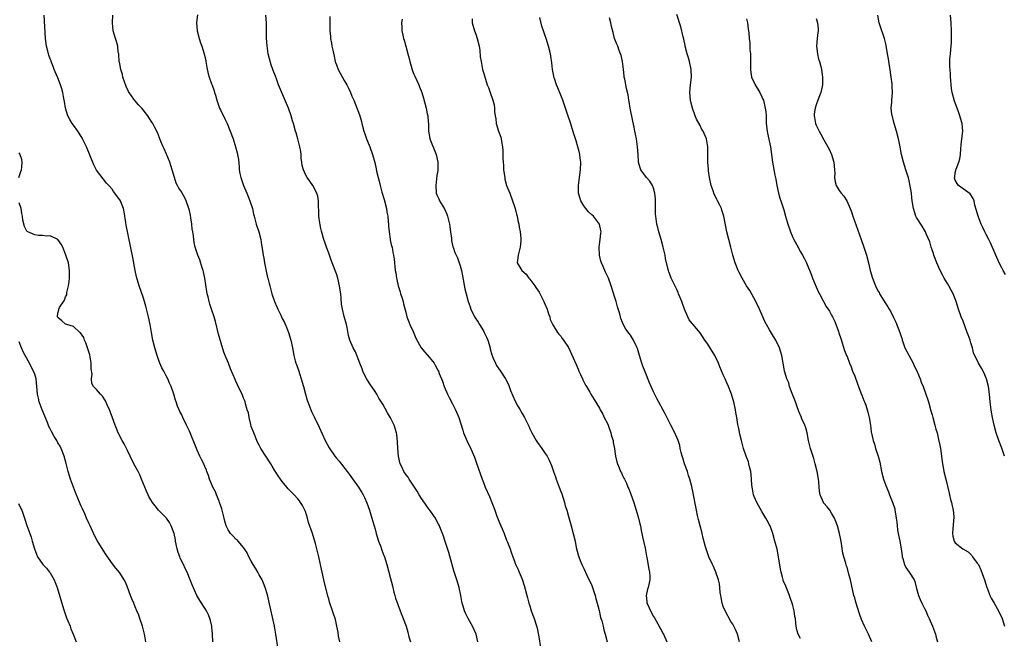
# Model space of a CAD drawing. Units: inches. Extents: x 2628000 to 2631000, y 1497000 to 1500000.
# Drawn here: x 2629813 to 2630068, y 1498850 to 1499010 of the extents above; entities that cross this region are included whole.
import ezdxf

# ---------------------------------------------------------------- set-up
doc = ezdxf.new("R2010")
doc.units = ezdxf.units.IN
doc.header["$MEASUREMENT"] = 0
doc.layers.add('LD26281497_10ft', color=72, linetype='Continuous')

msp = doc.modelspace()

# ---------------------------------------------------------------- linework, layer by layer
at = {"layer": 'LD26281497_10ft'}
for points, elevation in [([(2629879.95, 1498847), (2629879.37, 1498851), (2629878.99, 1498852.99), (2629877.55, 1498859.55), (2629877.16, 1498861.16), (2629876.6, 1498863), (2629876.17, 1498864.17), (2629875.77, 1498865), (2629875, 1498866.33), (2629874.66, 1498867), (2629874.05, 1498868.05), (2629873.52, 1498869), (2629873, 1498869.86), (2629872.39, 1498871), (2629871.97, 1498871.97), (2629871.22, 1498873), (2629871, 1498873.36), (2629869.57, 1498875), (2629869.32, 1498875.32), (2629869, 1498875.55), (2629868.3, 1498876.3), (2629867.61, 1498877), (2629867, 1498877.92), (2629866.5, 1498879), (2629866.14, 1498880.14), (2629865.96, 1498881), (2629865.34, 1498883.34), (2629865, 1498884.32), (2629864.8, 1498885), (2629864.66, 1498885.34), (2629864.04, 1498887), (2629863.74, 1498887.74), (2629863.05, 1498889), (2629862.22, 1498891), (2629861.96, 1498891.96), (2629861.53, 1498893), (2629861.41, 1498893.41), (2629861, 1498894.3), (2629860.7, 1498895), (2629860.14, 1498896.14), (2629859.7, 1498897), (2629859, 1498898.5), (2629858.79, 1498899), (2629857, 1498903.45), (2629856.52, 1498904.52), (2629856.25, 1498905), (2629855.26, 1498907), (2629855, 1498907.68), (2629854.56, 1498908.56), (2629854.31, 1498909), (2629853.95, 1498909.95), (2629853.6, 1498911), (2629853.43, 1498911.43), (2629853, 1498913), (2629852.32, 1498915), (2629851.88, 1498915.88), (2629851.41, 1498917), (2629851, 1498917.73), (2629850.36, 1498919), (2629849.87, 1498919.87), (2629849.38, 1498921), (2629849, 1498921.96), (2629848.62, 1498923), (2629848.03, 1498925), (2629847.55, 1498927), (2629847.18, 1498929), (2629846.84, 1498931), (2629846.42, 1498933), (2629845.73, 1498935.73), (2629845.35, 1498937), (2629845, 1498938.09), (2629844.02, 1498941), (2629843.34, 1498943.34), (2629842.98, 1498944.98), (2629842.34, 1498948.34), (2629840.69, 1498956.69), (2629840.56, 1498957.44), (2629840.17, 1498960.17), (2629839.96, 1498961), (2629839.25, 1498962.75), (2629839.16, 1498963), (2629839, 1498963.29), (2629837.41, 1498965.41), (2629837, 1498965.98), (2629836.15, 1498967), (2629835.6, 1498967.6), (2629834.69, 1498968.69), (2629833, 1498970.97), (2629832.3, 1498972.3), (2629830.37, 1498977), (2629829.39, 1498979), (2629829.26, 1498979.26), (2629829, 1498979.65), (2629828.49, 1498980.49), (2629828.15, 1498981), (2629827, 1498982.57), (2629826.7, 1498983), (2629826.07, 1498984.07), (2629825.58, 1498985), (2629824.96, 1498987), (2629824.7, 1498988.7), (2629824.55, 1498989.45), (2629824.27, 1498991), (2629823.99, 1498991.99), (2629823.67, 1498993), (2629823, 1498994.79), (2629822.32, 1498996.32), (2629822.04, 1498997), (2629821.77, 1498997.77), (2629821.28, 1498999), (2629821.22, 1498999.22), (2629821, 1498999.74), (2629820.67, 1499000.67), (2629820.57, 1499001), (2629820.05, 1499003), (2629819.79, 1499005), (2629819.44, 1499011)], 8420), ([(2629895.89, 1498849), (2629895.54, 1498850.46), (2629895.44, 1498851.44), (2629895.14, 1498853), (2629894.75, 1498854.75), (2629894.68, 1498855), (2629894.26, 1498856.26), (2629894.02, 1498857), (2629893.25, 1498859.25), (2629893, 1498860.07), (2629892.8, 1498860.8), (2629891.78, 1498865), (2629891.33, 1498867), (2629890.56, 1498870.56), (2629890.43, 1498871), (2629889.57, 1498874.43), (2629889.41, 1498875), (2629889.3, 1498875.3), (2629889, 1498876.37), (2629888.71, 1498877.29), (2629887.82, 1498879.82), (2629887.51, 1498881), (2629887, 1498882.65), (2629886.87, 1498883), (2629886.21, 1498884.21), (2629885.75, 1498885), (2629885.44, 1498885.44), (2629885, 1498885.98), (2629884.08, 1498887), (2629883.53, 1498887.53), (2629882.54, 1498888.54), (2629882.14, 1498889), (2629881, 1498890.4), (2629880.55, 1498891), (2629879.91, 1498891.91), (2629879, 1498893.4), (2629878.37, 1498894.37), (2629878.01, 1498895), (2629875.45, 1498899), (2629875, 1498899.79), (2629874.59, 1498900.59), (2629873.61, 1498903), (2629873.47, 1498903.47), (2629873, 1498904.7), (2629872.86, 1498905.14), (2629872.42, 1498907), (2629872.23, 1498908.23), (2629871.97, 1498909), (2629871.5, 1498910.5), (2629871.39, 1498911), (2629871.3, 1498911.3), (2629871, 1498912.02), (2629870.73, 1498912.73), (2629869.43, 1498915.43), (2629869, 1498916.36), (2629868.79, 1498916.79), (2629867.6, 1498919.6), (2629867.07, 1498921), (2629866.26, 1498923), (2629865.88, 1498923.88), (2629864.54, 1498928.54), (2629863.77, 1498931.77), (2629863.38, 1498933), (2629862.76, 1498934.76), (2629862.26, 1498936.26), (2629862.07, 1498937), (2629861.84, 1498938.16), (2629861.63, 1498939), (2629861.53, 1498939.53), (2629861.01, 1498943.01), (2629860.64, 1498944.64), (2629860.55, 1498945), (2629860.3, 1498945.7), (2629859.72, 1498947.72), (2629859.14, 1498949), (2629858.48, 1498951), (2629858.21, 1498952.21), (2629858.14, 1498953), (2629858.08, 1498953.92), (2629857.89, 1498955), (2629857.74, 1498955.74), (2629857.63, 1498957), (2629857.4, 1498958.6), (2629857.27, 1498959.27), (2629857, 1498960.52), (2629856.88, 1498961), (2629856.16, 1498963), (2629855.78, 1498963.78), (2629855.15, 1498965), (2629855, 1498965.25), (2629854.3, 1498966.3), (2629853.95, 1498967), (2629853.61, 1498967.61), (2629853.11, 1498969), (2629852.54, 1498971), (2629852.16, 1498972.16), (2629851.93, 1498973), (2629851.09, 1498975.09), (2629850.46, 1498976.46), (2629850.2, 1498977), (2629849.61, 1498978.39), (2629849.37, 1498979), (2629849.28, 1498979.28), (2629848.71, 1498980.71), (2629848.02, 1498981.98), (2629847.51, 1498983), (2629847.32, 1498983.32), (2629846.51, 1498984.51), (2629846.21, 1498985), (2629845, 1498986.54), (2629844.68, 1498987), (2629843.87, 1498987.87), (2629842.93, 1498988.93), (2629842.67, 1498989.33), (2629841.46, 1498991), (2629841.28, 1498991.28), (2629840.61, 1498992.61), (2629840.25, 1498993.75), (2629839.82, 1498995), (2629839.66, 1498995.66), (2629839.26, 1498997), (2629839, 1498998.41), (2629838.9, 1498998.9), (2629838.86, 1498999), (2629838.78, 1499000.78), (2629838.71, 1499001), (2629838.62, 1499001.38), (2629838.49, 1499003), (2629838.18, 1499004.18), (2629837.9, 1499005), (2629837.32, 1499007), (2629837.1, 1499009), (2629837.18, 1499011)], 8430), ([(2629859.06, 1499011.06), (2629858.85, 1499009.15), (2629858.96, 1499007), (2629859.48, 1499005), (2629859.85, 1499003.85), (2629860.2, 1499003), (2629860.83, 1499001), (2629861.21, 1498999.21), (2629861.27, 1498999), (2629861.48, 1498997.48), (2629861.86, 1498995.86), (2629862.09, 1498995), (2629862.74, 1498993.26), (2629862.9, 1498992.9), (2629863.43, 1498991.43), (2629863.52, 1498991), (2629863.71, 1498990.29), (2629864.1, 1498989), (2629864.81, 1498987), (2629865, 1498986.57), (2629866.18, 1498984.18), (2629866.72, 1498983), (2629867.55, 1498981), (2629868.27, 1498979), (2629868.94, 1498976.94), (2629869.38, 1498975.38), (2629869.45, 1498975), (2629869.67, 1498973.67), (2629869.84, 1498971.84), (2629869.88, 1498971), (2629870.07, 1498970.07), (2629870.25, 1498969), (2629870.94, 1498966.94), (2629871.84, 1498965), (2629872.15, 1498964.15), (2629872.66, 1498963), (2629873.27, 1498961), (2629873.58, 1498959.58), (2629873.72, 1498959), (2629874.29, 1498957), (2629874.94, 1498955), (2629875.45, 1498953), (2629875.66, 1498951.66), (2629875.85, 1498950.15), (2629876.03, 1498949), (2629876.2, 1498948.2), (2629876.38, 1498947), (2629876.84, 1498944.84), (2629877.22, 1498943.22), (2629877.29, 1498943), (2629877.59, 1498941.59), (2629877.78, 1498941), (2629878.01, 1498940.01), (2629878.31, 1498939), (2629879, 1498936.96), (2629879.59, 1498935.59), (2629879.83, 1498935), (2629880.59, 1498933.41), (2629881, 1498932.62), (2629881.54, 1498931.54), (2629882.32, 1498929.68), (2629882.63, 1498929), (2629883.25, 1498927), (2629883.64, 1498925), (2629883.99, 1498923), (2629884.34, 1498921.66), (2629884.54, 1498921), (2629884.67, 1498920.67), (2629885.2, 1498919.2), (2629885.93, 1498917), (2629886.48, 1498915), (2629886.99, 1498912.99), (2629887.45, 1498911.45), (2629887.59, 1498911), (2629888.36, 1498909), (2629888.56, 1498908.56), (2629889.3, 1498907), (2629890.51, 1498904.51), (2629892.11, 1498901), (2629893.11, 1498899.11), (2629894.58, 1498897), (2629895, 1498896.45), (2629895.68, 1498895.68), (2629897.82, 1498893), (2629898.33, 1498892.33), (2629899.17, 1498891.17), (2629900.67, 1498889), (2629901, 1498888.5), (2629901.57, 1498887.57), (2629901.89, 1498887), (2629902.26, 1498886.26), (2629902.89, 1498884.89), (2629903.55, 1498883), (2629904.36, 1498880.36), (2629904.73, 1498879), (2629905, 1498878.09), (2629905.3, 1498877), (2629905.91, 1498875), (2629906.46, 1498873.54), (2629906.71, 1498872.71), (2629907, 1498872.03), (2629907.28, 1498871.28), (2629907.41, 1498871), (2629908.05, 1498869), (2629908.56, 1498867), (2629909, 1498865.36), (2629909.47, 1498863.47), (2629909.61, 1498863), (2629909.85, 1498861.85), (2629910.13, 1498861), (2629910.27, 1498860.27), (2629911.48, 1498857), (2629911.87, 1498855.87), (2629912.3, 1498855), (2629913.04, 1498853), (2629913.49, 1498851.49), (2629913.76, 1498850.24), (2629914.12, 1498849)], 8440), ([(2629931.6, 1498849), (2629931.09, 1498851), (2629930.21, 1498853), (2629929.05, 1498855.05), (2629928.37, 1498856.37), (2629928.11, 1498857), (2629927.8, 1498858.2), (2629927.54, 1498859), (2629927.43, 1498859.43), (2629927.15, 1498861), (2629926.71, 1498863), (2629926.13, 1498865), (2629925.38, 1498867.38), (2629924.04, 1498872.04), (2629923.08, 1498874.92), (2629922.58, 1498876.58), (2629922.39, 1498877), (2629921.96, 1498878.04), (2629921.62, 1498879), (2629921.43, 1498879.43), (2629921, 1498880.2), (2629920.59, 1498881), (2629919.16, 1498883), (2629919, 1498883.18), (2629917.44, 1498885.44), (2629917, 1498886.02), (2629916.41, 1498887), (2629915.91, 1498887.91), (2629913.85, 1498891), (2629913.53, 1498891.53), (2629913, 1498892.2), (2629912.47, 1498893), (2629911.98, 1498894.02), (2629911.52, 1498895), (2629911.03, 1498897), (2629910.86, 1498899), (2629910.79, 1498900.79), (2629910.61, 1498902.61), (2629910.56, 1498903), (2629909.94, 1498905), (2629909, 1498906.93), (2629908.2, 1498908.21), (2629907, 1498910.4), (2629906, 1498912), (2629905.42, 1498913), (2629905, 1498913.67), (2629903.65, 1498915.65), (2629902.87, 1498916.87), (2629902.19, 1498918.19), (2629901.81, 1498919), (2629901.62, 1498919.61), (2629901.04, 1498921), (2629899.93, 1498923.93), (2629899.31, 1498925), (2629898.46, 1498927), (2629898.15, 1498928.15), (2629897.75, 1498930.25), (2629897.58, 1498931), (2629897, 1498933.07), (2629896.54, 1498935), (2629896.31, 1498936.31), (2629896.27, 1498937.73), (2629896.11, 1498939), (2629895.94, 1498939.94), (2629895.81, 1498941), (2629895.34, 1498943), (2629895, 1498944.12), (2629894.7, 1498945), (2629893.66, 1498947.66), (2629893, 1498949.48), (2629892.41, 1498951), (2629892.05, 1498952.05), (2629891.74, 1498953), (2629891.14, 1498955.14), (2629891, 1498955.82), (2629890.77, 1498956.77), (2629890.72, 1498957.28), (2629890.48, 1498959), (2629890.42, 1498960.42), (2629890.33, 1498961.67), (2629890.34, 1498963), (2629890.2, 1498964.2), (2629889.98, 1498965), (2629888.9, 1498967), (2629888.13, 1498968.13), (2629887.46, 1498969), (2629887, 1498969.81), (2629886.46, 1498971), (2629886.18, 1498972.18), (2629886.04, 1498973), (2629885.93, 1498973.93), (2629885.86, 1498975), (2629885.76, 1498975.76), (2629885.55, 1498977), (2629885.02, 1498979.02), (2629884.59, 1498980.59), (2629884.44, 1498981), (2629883.87, 1498983), (2629883.67, 1498983.67), (2629883.31, 1498985), (2629882.62, 1498987), (2629880.05, 1498993), (2629879.49, 1498994.51), (2629879.21, 1498995.21), (2629878.68, 1498996.68), (2629878.58, 1498997), (2629878.16, 1498998.16), (2629877.72, 1498999.72), (2629877.4, 1499001), (2629877.07, 1499003.07), (2629876.96, 1499005.04), (2629876.96, 1499007), (2629876.95, 1499009), (2629876.78, 1499011)], 8450), ([(2629893.3, 1499010.7), (2629893.31, 1499007.31), (2629893.28, 1499007), (2629893.46, 1499005.46), (2629893.47, 1499005), (2629893.73, 1499003.73), (2629893.83, 1499003), (2629894.04, 1499001.96), (2629894.38, 1499000.38), (2629894.71, 1498999), (2629894.78, 1498998.78), (2629895, 1498998.16), (2629895.46, 1498997), (2629895.99, 1498995.99), (2629897, 1498994.15), (2629897.7, 1498993), (2629898.13, 1498992.13), (2629898.65, 1498991), (2629899, 1498990.11), (2629899.47, 1498989), (2629899.95, 1498987.95), (2629901, 1498985.22), (2629901.07, 1498985), (2629901.5, 1498983.5), (2629901.6, 1498983), (2629902.1, 1498981), (2629902.31, 1498980.31), (2629902.77, 1498979), (2629903, 1498978.41), (2629903.62, 1498977), (2629904.33, 1498975), (2629904.89, 1498972.89), (2629905.26, 1498971.26), (2629905.36, 1498970.64), (2629905.77, 1498969), (2629906.09, 1498968.09), (2629906.3, 1498967), (2629906.77, 1498965.23), (2629907.33, 1498963.33), (2629907.92, 1498961), (2629908.06, 1498960.06), (2629908.27, 1498959), (2629908.42, 1498957.58), (2629908.45, 1498957), (2629908.45, 1498956.45), (2629908.6, 1498955), (2629908.93, 1498953.07), (2629908.93, 1498952.93), (2629909.28, 1498951.28), (2629909.38, 1498951), (2629909.61, 1498949.61), (2629909.75, 1498949), (2629909.92, 1498947.92), (2629910.02, 1498947), (2629910.07, 1498945.93), (2629910.23, 1498945), (2629910.38, 1498944.38), (2629910.52, 1498943), (2629910.63, 1498942.63), (2629911, 1498941), (2629911.45, 1498939.45), (2629911.61, 1498939), (2629911.91, 1498938.09), (2629912.22, 1498937), (2629912.37, 1498936.37), (2629913, 1498933.85), (2629913.23, 1498933), (2629913.71, 1498931.71), (2629914, 1498931), (2629914.82, 1498929.18), (2629915.53, 1498927.53), (2629916.95, 1498925), (2629917.85, 1498923.85), (2629919, 1498922.58), (2629920.23, 1498921), (2629920.55, 1498920.55), (2629921.26, 1498919.26), (2629921.38, 1498919), (2629921.6, 1498918.4), (2629922.4, 1498916.4), (2629922.89, 1498915), (2629923.71, 1498913), (2629924.12, 1498912.12), (2629925, 1498910.54), (2629925.5, 1498909.5), (2629925.76, 1498909), (2629926.61, 1498907), (2629927.69, 1498903.69), (2629927.89, 1498903), (2629928.71, 1498901), (2629929, 1498900.4), (2629929.48, 1498899.48), (2629930.69, 1498896.69), (2629931.22, 1498895.22), (2629932.68, 1498891), (2629933, 1498890.17), (2629933.48, 1498889), (2629934.58, 1498886.58), (2629935.22, 1498885), (2629935.72, 1498883.72), (2629935.96, 1498883), (2629936.49, 1498881.51), (2629937, 1498880.15), (2629938.35, 1498877), (2629939, 1498875.26), (2629939.21, 1498874.79), (2629939.92, 1498873), (2629940.19, 1498872.19), (2629940.64, 1498871), (2629941, 1498869.88), (2629941.25, 1498869.25), (2629941.89, 1498867.89), (2629942.23, 1498867), (2629943, 1498865.22), (2629943.56, 1498863.56), (2629944.38, 1498860.38), (2629944.77, 1498859), (2629945, 1498858.26), (2629945.39, 1498857), (2629946.09, 1498855), (2629946.6, 1498853.4), (2629946.82, 1498852.82), (2629947, 1498852.07), (2629947.18, 1498851.18), (2629947.21, 1498850.79), (2629947.81, 1498847)], 8460), ([(2630033.41, 1498849), (2630032.53, 1498851), (2630031.55, 1498853), (2630030.76, 1498854.76), (2630030.21, 1498856.21), (2630029.26, 1498859.26), (2630029, 1498860.32), (2630028.8, 1498861), (2630027.89, 1498865), (2630027.49, 1498866.51), (2630027, 1498868.26), (2630026.79, 1498868.79), (2630026.68, 1498869.32), (2630026.19, 1498871), (2630025.95, 1498871.95), (2630025.58, 1498874.42), (2630025.37, 1498875.37), (2630025.06, 1498877), (2630024.5, 1498879), (2630024.12, 1498880.12), (2630023.73, 1498881), (2630023, 1498882.29), (2630022.52, 1498883), (2630021.88, 1498883.88), (2630021, 1498884.82), (2630020.93, 1498884.93), (2630020.88, 1498885), (2630020.08, 1498887), (2630019.92, 1498887.92), (2630019.79, 1498889), (2630019.69, 1498890.31), (2630019.61, 1498891), (2630019.28, 1498893), (2630018.81, 1498895), (2630018.38, 1498896.38), (2630017.52, 1498899), (2630017.07, 1498901), (2630016.7, 1498903), (2630016.32, 1498904.32), (2630016.08, 1498905), (2630015.33, 1498906.67), (2630015.14, 1498907.14), (2630014.53, 1498908.53), (2630014.02, 1498910.02), (2630013.65, 1498911), (2630013.51, 1498911.51), (2630012.82, 1498913.18), (2630012.17, 1498915), (2630011.93, 1498915.93), (2630011.46, 1498917), (2630011, 1498918.46), (2630010.85, 1498919), (2630010.59, 1498920.59), (2630010.5, 1498921), (2630010.14, 1498923), (2630009.85, 1498923.85), (2630009.54, 1498925), (2630008.63, 1498927), (2630007.96, 1498927.96), (2630007, 1498929.68), (2630006.2, 1498931), (2630005.77, 1498931.77), (2630005.23, 1498933), (2630004.37, 1498935), (2630003.43, 1498937), (2630001.84, 1498939.84), (2630001, 1498941.07), (2629999.87, 1498943), (2629999, 1498944.63), (2629998.82, 1498945), (2629998.07, 1498947), (2629997.52, 1498949), (2629997, 1498951), (2629996.42, 1498953), (2629995.93, 1498955), (2629995.19, 1498959), (2629995, 1498959.58), (2629994.62, 1498960.62), (2629994.52, 1498961), (2629994.14, 1498961.86), (2629993.56, 1498963), (2629993.36, 1498963.36), (2629993, 1498964.12), (2629992.69, 1498964.69), (2629992.41, 1498965.59), (2629991.9, 1498967), (2629991.48, 1498969), (2629991.22, 1498970.78), (2629991.2, 1498971), (2629991.2, 1498971.2), (2629991.05, 1498973), (2629991.03, 1498977), (2629990.67, 1498979), (2629989.79, 1498981), (2629989.48, 1498981.48), (2629989, 1498982.49), (2629988.11, 1498984.11), (2629987.77, 1498985), (2629987.04, 1498987), (2629986.59, 1498988.59), (2629986.51, 1498989), (2629986.35, 1498991), (2629986.55, 1498993), (2629986.79, 1498995), (2629986.72, 1498997), (2629986.28, 1498999), (2629985.98, 1498999.98), (2629985.7, 1499001), (2629985.19, 1499003), (2629985.16, 1499003.16), (2629984.79, 1499004.79), (2629984.61, 1499005.39), (2629984, 1499008), (2629983, 1499011.18)], 8510), ([(2630067.68, 1498897), (2630067.04, 1498899.04), (2630066.25, 1498901), (2630065.6, 1498903), (2630065.03, 1498905), (2630064.57, 1498907), (2630064.33, 1498908.33), (2630064.24, 1498909), (2630064.04, 1498911), (2630063.87, 1498913), (2630063.57, 1498915), (2630063.04, 1498917), (2630063, 1498917.12), (2630062.43, 1498918.43), (2630061.73, 1498919.73), (2630060.97, 1498921), (2630059.72, 1498923.72), (2630059.41, 1498925), (2630059, 1498926.31), (2630058.8, 1498927), (2630058.32, 1498928.32), (2630058.1, 1498929), (2630057, 1498931.87), (2630056.55, 1498933), (2630055.86, 1498935), (2630055.22, 1498937), (2630055, 1498937.63), (2630054.4, 1498939), (2630053.91, 1498939.91), (2630053.35, 1498941), (2630053, 1498941.63), (2630052.15, 1498943), (2630051.73, 1498943.73), (2630051, 1498945.17), (2630050.23, 1498947), (2630049.48, 1498949), (2630049.38, 1498949.38), (2630049, 1498950.37), (2630048.79, 1498951), (2630048.43, 1498952.43), (2630047.49, 1498954.51), (2630047.29, 1498955), (2630047, 1498955.42), (2630046.42, 1498956.42), (2630045, 1498958.7), (2630044.83, 1498959), (2630044.15, 1498961), (2630043.85, 1498963), (2630043.78, 1498963.78), (2630043.63, 1498965), (2630043.28, 1498967.28), (2630043, 1498968.57), (2630042.92, 1498968.92), (2630042.82, 1498969.18), (2630042.24, 1498971), (2630041.57, 1498973), (2630041.06, 1498975), (2630040.63, 1498977.37), (2630040.32, 1498979), (2630039.8, 1498981), (2630039.2, 1498983), (2630038.77, 1498984.77), (2630038.68, 1498985), (2630038.61, 1498985.39), (2630038.44, 1498987), (2630038.56, 1498988.56), (2630038.58, 1498989), (2630038.78, 1498991), (2630038.69, 1498992.69), (2630038.71, 1498993), (2630038.7, 1498993.3), (2630038.44, 1498995), (2630038.2, 1498996.2), (2630038.13, 1498997), (2630037.95, 1498997.95), (2630037.69, 1498999.69), (2630037.46, 1499001), (2630037.13, 1499003.13), (2630037, 1499003.64), (2630036.7, 1499005), (2630036.52, 1499005.48), (2630035.77, 1499007.77), (2630035.3, 1499009), (2630034.95, 1499011)], 8540), ([(2630067.93, 1498943.93), (2630067.38, 1498945), (2630067, 1498945.67), (2630066.36, 1498947), (2630065.47, 1498949), (2630064.13, 1498952.13), (2630063.64, 1498953), (2630063, 1498954.32), (2630062.61, 1498955), (2630062.11, 1498956.11), (2630061.65, 1498957), (2630060.87, 1498959), (2630060.48, 1498960.48), (2630060.08, 1498961.92), (2630059.85, 1498963), (2630059.63, 1498963.63), (2630058.85, 1498964.85), (2630057, 1498966.13), (2630055.82, 1498967), (2630055.45, 1498967.45), (2630055, 1498968.32), (2630054.83, 1498968.83), (2630054.8, 1498969), (2630054.84, 1498969.16), (2630055, 1498970.27), (2630055.16, 1498970.84), (2630055.15, 1498971), (2630055.2, 1498971.2), (2630055.94, 1498973), (2630056.17, 1498973.83), (2630056.33, 1498975), (2630056.44, 1498976.44), (2630056.49, 1498977.51), (2630056.68, 1498979), (2630056.9, 1498981), (2630056.73, 1498983), (2630056.34, 1498984.34), (2630056.18, 1498985), (2630055.75, 1498986.25), (2630054.8, 1498988.8), (2630054.19, 1498991), (2630054.05, 1498992.05), (2630053.89, 1498993), (2630053.82, 1498994.18), (2630053.79, 1498995), (2630053.73, 1498995.73), (2630053.68, 1498997), (2630053.62, 1498997.62), (2630053.62, 1498999.62), (2630053.72, 1499001), (2630053.84, 1499002.16), (2630053.97, 1499003.97), (2630054.02, 1499005), (2630054.04, 1499006.04), (2630054.03, 1499007), (2630053.95, 1499009), (2630053.79, 1499011)], 8550), ([(2629911.99, 1499010.01), (2629911.86, 1499009), (2629911.9, 1499007.9), (2629911.89, 1499007), (2629912.14, 1499005.86), (2629912.36, 1499005), (2629912.51, 1499004.51), (2629912.94, 1499003), (2629913.45, 1499001), (2629913.78, 1498999.78), (2629913.95, 1498999), (2629914.66, 1498996.66), (2629915, 1498995.79), (2629915.24, 1498995.24), (2629916.28, 1498993), (2629916.49, 1498992.49), (2629917.04, 1498991.04), (2629917.51, 1498989.51), (2629918.17, 1498987), (2629918.48, 1498985.52), (2629918.6, 1498985), (2629918.65, 1498984.65), (2629918.78, 1498982.78), (2629918.83, 1498981), (2629919.14, 1498979.14), (2629919.18, 1498979), (2629920.8, 1498975), (2629921.19, 1498973), (2629921.18, 1498971.18), (2629921.2, 1498971), (2629921.19, 1498970.81), (2629921, 1498969.57), (2629920.67, 1498967), (2629920.81, 1498965), (2629921, 1498964.54), (2629921.5, 1498963.5), (2629921.67, 1498963), (2629922.9, 1498960.9), (2629923.57, 1498959.57), (2629923.73, 1498959), (2629923.95, 1498958.05), (2629924.24, 1498957), (2629924.32, 1498956.32), (2629924.52, 1498955), (2629924.74, 1498953.26), (2629924.76, 1498952.76), (2629925.1, 1498951.1), (2629925.16, 1498951), (2629925.65, 1498949.65), (2629926.27, 1498948.27), (2629926.75, 1498947), (2629927, 1498946.23), (2629927.31, 1498945), (2629927.59, 1498943.59), (2629928.23, 1498940.23), (2629928.52, 1498939), (2629929.06, 1498937), (2629929.57, 1498935.57), (2629929.76, 1498935), (2629930.72, 1498933), (2629931.62, 1498931.62), (2629931.97, 1498931), (2629933, 1498929.37), (2629933.21, 1498929), (2629933.79, 1498927.79), (2629934.12, 1498927), (2629934.71, 1498925), (2629934.76, 1498924.76), (2629935.19, 1498923.19), (2629935.26, 1498923), (2629935.48, 1498922.52), (2629936.09, 1498921), (2629936.41, 1498920.41), (2629937, 1498919.6), (2629937.41, 1498919), (2629938.74, 1498917), (2629938.84, 1498916.84), (2629939.48, 1498915.48), (2629940.03, 1498913.97), (2629940.57, 1498912.57), (2629941.21, 1498911.21), (2629941.9, 1498909.9), (2629942.48, 1498909), (2629942.65, 1498908.65), (2629943, 1498908.04), (2629943.65, 1498907), (2629944.71, 1498904.71), (2629945, 1498904.05), (2629945.35, 1498903.35), (2629945.51, 1498903), (2629946.68, 1498901), (2629947, 1498900.53), (2629948.11, 1498899), (2629949, 1498897.72), (2629949.45, 1498897), (2629949.97, 1498895.97), (2629950.58, 1498894.58), (2629951.1, 1498893), (2629951.61, 1498891.61), (2629951.8, 1498891), (2629952.57, 1498889), (2629953, 1498887.82), (2629953.24, 1498887.24), (2629953.97, 1498885), (2629954.16, 1498884.16), (2629954.54, 1498883), (2629955, 1498881.36), (2629955.68, 1498879), (2629956.23, 1498877), (2629956.68, 1498875), (2629957, 1498873.41), (2629957.49, 1498871.49), (2629957.67, 1498871), (2629958.04, 1498870.04), (2629958.48, 1498869), (2629958.66, 1498868.66), (2629959, 1498867.95), (2629959.74, 1498866.26), (2629961, 1498863.58), (2629961.21, 1498863), (2629961.86, 1498861), (2629962.09, 1498860.09), (2629962.41, 1498859), (2629962.9, 1498857.1), (2629963.31, 1498855.31), (2629963.6, 1498854.4), (2629963.93, 1498853), (2629964.11, 1498852.1), (2629964.49, 1498851), (2629964.99, 1498848.99)], 8470), ([(2629930.08, 1499010.08), (2629930.12, 1499009), (2629930.66, 1499007), (2629931, 1499006.07), (2629931.42, 1499005), (2629931.91, 1499003), (2629932.07, 1499001.93), (2629932.2, 1499000.2), (2629932.4, 1498999), (2629932.8, 1498997), (2629933, 1498996.22), (2629933.5, 1498994.5), (2629934.01, 1498993), (2629934.29, 1498992.29), (2629934.73, 1498991), (2629935.48, 1498989), (2629935.81, 1498987.81), (2629935.91, 1498987), (2629935.9, 1498986.1), (2629936.04, 1498985), (2629936.2, 1498984.2), (2629936.31, 1498983), (2629936.9, 1498981), (2629937.47, 1498979.47), (2629937.59, 1498979), (2629937.66, 1498978.34), (2629937.92, 1498977), (2629938, 1498976), (2629938.02, 1498973.98), (2629938.08, 1498973), (2629938.16, 1498972.16), (2629938.23, 1498971), (2629938.5, 1498969), (2629938.57, 1498968.57), (2629939, 1498966.95), (2629939.8, 1498965), (2629940.55, 1498963), (2629941, 1498961.53), (2629941.18, 1498961), (2629941.53, 1498959.53), (2629941.71, 1498959), (2629941.89, 1498957.89), (2629942.15, 1498957), (2629942.23, 1498956.22), (2629942.49, 1498955), (2629942.68, 1498953.32), (2629942.69, 1498953), (2629942.64, 1498952.64), (2629942.54, 1498951), (2629942.31, 1498950.31), (2629941.95, 1498949), (2629941.76, 1498947), (2629942.92, 1498945), (2629944.02, 1498944.02), (2629944.76, 1498943), (2629945, 1498942.73), (2629946.3, 1498941), (2629946.57, 1498940.57), (2629947.39, 1498939.39), (2629948.61, 1498937), (2629948.72, 1498936.72), (2629949.46, 1498935), (2629949.8, 1498933.8), (2629950.16, 1498933), (2629950.3, 1498932.3), (2629950.94, 1498930.94), (2629952.15, 1498929), (2629952.5, 1498928.5), (2629953, 1498927.98), (2629953.39, 1498927.39), (2629953.69, 1498927), (2629955, 1498925.06), (2629957, 1498920.66), (2629957.48, 1498919.48), (2629957.71, 1498919), (2629958.07, 1498918.07), (2629958.63, 1498917), (2629958.73, 1498916.73), (2629959, 1498916.22), (2629959.38, 1498915.38), (2629959.63, 1498915), (2629960.5, 1498913.5), (2629960.78, 1498913), (2629961.64, 1498911.64), (2629963, 1498909.4), (2629963.2, 1498909), (2629963.86, 1498907.86), (2629964.26, 1498907), (2629965, 1498905.6), (2629965.25, 1498905), (2629965.96, 1498903), (2629966.15, 1498902.15), (2629966.52, 1498901), (2629966.56, 1498900.56), (2629966.92, 1498899), (2629967, 1498898.23), (2629967.16, 1498897), (2629967.48, 1498895.48), (2629967.63, 1498895), (2629968.06, 1498893.94), (2629968.48, 1498893), (2629968.69, 1498892.69), (2629969, 1498892), (2629969.34, 1498891.34), (2629969.44, 1498891), (2629970, 1498890), (2629970.37, 1498889), (2629970.58, 1498888.58), (2629971.15, 1498887.15), (2629971.86, 1498885), (2629972.11, 1498884.11), (2629972.52, 1498883), (2629973.13, 1498881), (2629973.46, 1498879.46), (2629973.57, 1498879), (2629973.78, 1498877.78), (2629973.95, 1498877), (2629974.11, 1498876.11), (2629974.78, 1498873.22), (2629975, 1498872.16), (2629975.17, 1498871.17), (2629975.22, 1498870.78), (2629975.77, 1498867.77), (2629975.93, 1498867), (2629976, 1498866), (2629976.02, 1498865), (2629975.56, 1498863), (2629975.43, 1498862.57), (2629975.06, 1498861), (2629975.29, 1498859.29), (2629975.29, 1498859), (2629975.48, 1498858.52), (2629976.16, 1498857), (2629977, 1498855.51), (2629977.2, 1498855.2), (2629977.3, 1498855), (2629978.44, 1498853), (2629978.61, 1498852.61), (2629979, 1498851.89), (2629979.34, 1498851.34), (2629979.52, 1498851), (2629980.44, 1498849)], 8480), ([(2629999.2, 1498849), (2629998.69, 1498851), (2629998.2, 1498852.2), (2629997.51, 1498853.51), (2629997, 1498854.28), (2629995.47, 1498857), (2629995, 1498858.16), (2629994.7, 1498859), (2629994.46, 1498860.46), (2629994.36, 1498861), (2629994.25, 1498861.75), (2629994.15, 1498863), (2629994, 1498864), (2629993.77, 1498865), (2629993.09, 1498867), (2629992.46, 1498868.46), (2629992.2, 1498869), (2629991.29, 1498871), (2629990.56, 1498873), (2629990.44, 1498873.56), (2629989.8, 1498875.8), (2629989.58, 1498877), (2629989.44, 1498877.44), (2629989.07, 1498879), (2629988.59, 1498880.59), (2629988.37, 1498881.63), (2629988.05, 1498883), (2629987.91, 1498883.91), (2629987.34, 1498887), (2629986.85, 1498889.15), (2629986.36, 1498891), (2629986.01, 1498892.01), (2629985.73, 1498893), (2629985.02, 1498895), (2629984.53, 1498896.53), (2629984.35, 1498897), (2629984.09, 1498897.91), (2629983.88, 1498899), (2629983.77, 1498899.77), (2629983.37, 1498901), (2629982.52, 1498903), (2629981.47, 1498905), (2629981, 1498905.84), (2629979.96, 1498907.96), (2629977.87, 1498911.87), (2629977, 1498913.65), (2629975.94, 1498915.94), (2629974.78, 1498918.78), (2629974.24, 1498920.24), (2629973.97, 1498921), (2629973.36, 1498923), (2629972.83, 1498924.83), (2629972.76, 1498925), (2629972.52, 1498925.48), (2629971.82, 1498927), (2629971, 1498928.27), (2629970.68, 1498928.68), (2629969.82, 1498929.82), (2629969.14, 1498931.14), (2629969, 1498931.54), (2629968.56, 1498932.56), (2629968.43, 1498933), (2629968.25, 1498933.75), (2629967.64, 1498935.64), (2629967.28, 1498937), (2629967, 1498937.97), (2629966.06, 1498941), (2629965.31, 1498943), (2629965, 1498943.68), (2629964.55, 1498944.55), (2629963.94, 1498946.06), (2629963.51, 1498947), (2629963.39, 1498947.39), (2629962.98, 1498948.98), (2629962.89, 1498951), (2629963.2, 1498953), (2629963.36, 1498954.64), (2629963.41, 1498955), (2629963.37, 1498955.37), (2629962.99, 1498957), (2629961.43, 1498959), (2629961, 1498959.42), (2629960.17, 1498960.17), (2629959.5, 1498961), (2629959, 1498961.71), (2629958.22, 1498963), (2629957.9, 1498963.9), (2629957.62, 1498965), (2629957.56, 1498967), (2629957.67, 1498967.67), (2629957.84, 1498969), (2629958.12, 1498971), (2629958.2, 1498973), (2629958.04, 1498974.04), (2629957.95, 1498975), (2629957.73, 1498975.73), (2629957.45, 1498977), (2629957, 1498978.5), (2629956.34, 1498980.34), (2629955.41, 1498983.41), (2629954.89, 1498984.89), (2629954.81, 1498985.19), (2629953.55, 1498989), (2629953, 1498990.31), (2629952.24, 1498992.24), (2629951.9, 1498993), (2629951.34, 1498994.66), (2629951.25, 1498995), (2629951.22, 1498995.22), (2629950.88, 1498997), (2629950.69, 1498998.69), (2629950.43, 1499000.43), (2629950.32, 1499001), (2629949.85, 1499003), (2629949.23, 1499005), (2629949, 1499005.65), (2629948.55, 1499007), (2629948.13, 1499008.13), (2629947.6, 1499010.4)], 8490), ([(2630015, 1498849.83), (2630014.39, 1498851), (2630014.07, 1498852.07), (2630013.88, 1498853), (2630013.77, 1498853.77), (2630013.65, 1498855), (2630013.53, 1498855.53), (2630013.32, 1498857), (2630013, 1498858.41), (2630012.82, 1498859), (2630012.34, 1498860.34), (2630012.15, 1498861), (2630011, 1498863.8), (2630010.6, 1498864.61), (2630010.49, 1498865), (2630010.34, 1498865.66), (2630009.95, 1498867), (2630009.79, 1498867.79), (2630009.3, 1498871), (2630008.92, 1498872.92), (2630008.36, 1498875), (2630007.78, 1498877), (2630007.11, 1498879), (2630007, 1498879.23), (2630006.36, 1498880.36), (2630006.05, 1498881), (2630005, 1498882.65), (2630003.66, 1498885), (2630003, 1498886.58), (2630002.84, 1498887), (2630002.53, 1498888.53), (2630002.46, 1498889), (2630002.43, 1498889.57), (2630002.22, 1498892.22), (2630002.11, 1498893), (2630001.77, 1498894.23), (2630001.66, 1498895), (2630001.53, 1498895.53), (2630000.95, 1498897), (2630000.28, 1498899), (2629999.71, 1498901), (2629999.29, 1498902.71), (2629999.21, 1498903.21), (2629999, 1498904.18), (2629998.81, 1498905.19), (2629998.51, 1498907), (2629998.27, 1498908.27), (2629998.15, 1498909), (2629997.71, 1498911), (2629997.56, 1498911.56), (2629997.14, 1498913), (2629997, 1498913.41), (2629996.38, 1498915), (2629995.97, 1498915.97), (2629995.46, 1498917), (2629995, 1498917.98), (2629994.11, 1498920.11), (2629993.77, 1498921), (2629992.81, 1498923), (2629991, 1498925.96), (2629990.55, 1498926.55), (2629990.23, 1498927), (2629989, 1498928.85), (2629987.1, 1498931.1), (2629987, 1498931.26), (2629986.23, 1498932.23), (2629985.87, 1498933), (2629985.01, 1498935.01), (2629984.45, 1498936.45), (2629984.27, 1498937), (2629983.81, 1498938.19), (2629983.47, 1498939), (2629983.31, 1498939.31), (2629983, 1498940.06), (2629981.58, 1498943), (2629981, 1498944.51), (2629980.85, 1498944.85), (2629980.81, 1498945), (2629980.78, 1498945.22), (2629980.1, 1498948.1), (2629979.96, 1498949), (2629979.5, 1498951), (2629978.97, 1498953), (2629978.39, 1498955), (2629978.09, 1498956.09), (2629977.87, 1498957), (2629977.67, 1498958.33), (2629977.55, 1498959), (2629977.52, 1498959.52), (2629977.48, 1498961), (2629977.48, 1498963.48), (2629977.35, 1498965), (2629977, 1498966.26), (2629976.72, 1498967), (2629976.06, 1498968.06), (2629975.19, 1498969), (2629973.73, 1498971), (2629973.52, 1498971.52), (2629973.12, 1498973), (2629973.1, 1498973.1), (2629972.99, 1498975), (2629972.85, 1498977), (2629972.55, 1498979), (2629972.28, 1498980.28), (2629972.17, 1498981), (2629971.97, 1498982.03), (2629971.62, 1498983.62), (2629970.96, 1498987), (2629970.68, 1498988.68), (2629970.59, 1498989), (2629970.4, 1498990.4), (2629970.03, 1498992.03), (2629969.57, 1498994.43), (2629969.42, 1498995), (2629969.36, 1498995.36), (2629969.18, 1498997), (2629968.98, 1498999), (2629968.61, 1499000.61), (2629968.48, 1499001), (2629968.11, 1499001.88), (2629967.71, 1499003), (2629967.53, 1499003.53), (2629966.93, 1499005), (2629966.51, 1499006.51), (2629966.11, 1499008.11), (2629965.94, 1499009), (2629965.64, 1499010.36)], 8500), ([(2630001, 1499010.06), (2630001.25, 1499009), (2630001.48, 1499007.48), (2630001.55, 1499007), (2630001.58, 1499006.42), (2630001.72, 1499005), (2630001.87, 1499003.87), (2630001.9, 1499002.09), (2630002.03, 1499001), (2630002.07, 1499000.07), (2630002.08, 1498999), (2630002.07, 1498997), (2630002.15, 1498996.15), (2630002.34, 1498995), (2630003.28, 1498993), (2630004.49, 1498991), (2630005, 1498989.91), (2630005.28, 1498989.28), (2630005.39, 1498989), (2630005.86, 1498987), (2630005.98, 1498986.02), (2630006.06, 1498985), (2630006.08, 1498984.08), (2630006.14, 1498983), (2630006.35, 1498981), (2630006.47, 1498980.47), (2630007.19, 1498977), (2630007.77, 1498973), (2630008.38, 1498969.62), (2630008.59, 1498968.59), (2630008.84, 1498967), (2630009.28, 1498965), (2630009.66, 1498963.66), (2630009.9, 1498963), (2630010.65, 1498960.65), (2630011.07, 1498959.07), (2630011.66, 1498957), (2630012.03, 1498956.03), (2630012.37, 1498955), (2630013, 1498953.54), (2630013.27, 1498953), (2630014.37, 1498951), (2630014.58, 1498950.58), (2630015, 1498949.86), (2630015.53, 1498949), (2630016.04, 1498948.04), (2630016.51, 1498947), (2630017.8, 1498943.8), (2630018.1, 1498943), (2630019.55, 1498939.55), (2630019.89, 1498939), (2630020.86, 1498937.14), (2630020.95, 1498936.95), (2630021.65, 1498935.65), (2630022.45, 1498934.45), (2630023, 1498933.46), (2630023.22, 1498933), (2630023.82, 1498931.82), (2630024.78, 1498929.23), (2630024.91, 1498928.91), (2630025.42, 1498927.42), (2630026.35, 1498924.35), (2630026.88, 1498923), (2630027, 1498922.75), (2630027.67, 1498921), (2630028.06, 1498920.06), (2630028.46, 1498919), (2630029, 1498917.7), (2630029.67, 1498915.67), (2630029.97, 1498915), (2630030.6, 1498913.4), (2630030.8, 1498912.8), (2630031.37, 1498911.37), (2630031.54, 1498911), (2630031.84, 1498910.16), (2630032.23, 1498909), (2630032.35, 1498908.35), (2630032.73, 1498907), (2630033.06, 1498905), (2630033.28, 1498903.28), (2630033.77, 1498901), (2630034.1, 1498900.1), (2630034.4, 1498899), (2630035.05, 1498897), (2630035.45, 1498895.45), (2630035.94, 1498893), (2630036.45, 1498891), (2630037, 1498889.39), (2630037.73, 1498887.73), (2630038.02, 1498887), (2630038.84, 1498884.84), (2630039.34, 1498883.34), (2630039.39, 1498883), (2630039.43, 1498882.57), (2630039.75, 1498881), (2630039.92, 1498879.92), (2630039.93, 1498879), (2630040.04, 1498877.96), (2630040.19, 1498877), (2630040.63, 1498875), (2630041.01, 1498873), (2630041.24, 1498871.24), (2630041.29, 1498871), (2630041.45, 1498870.55), (2630041.88, 1498869), (2630042.23, 1498868.23), (2630043.07, 1498867), (2630044.37, 1498865), (2630044.55, 1498864.55), (2630045, 1498862.74), (2630045.46, 1498861), (2630045.92, 1498859.92), (2630046.35, 1498859), (2630047, 1498857.63), (2630047.34, 1498857), (2630047.85, 1498855.85), (2630048.2, 1498855), (2630049.06, 1498853), (2630049.84, 1498851), (2630050.09, 1498850.09), (2630050.35, 1498849)], 8520), ([(2630019, 1499010.19), (2630019.36, 1499009), (2630019.5, 1499007.5), (2630019.53, 1499007), (2630019.46, 1499006.54), (2630019.29, 1499005), (2630019.13, 1499003), (2630019.39, 1499001), (2630019.67, 1498999.67), (2630019.92, 1498999), (2630020.25, 1498997.75), (2630020.4, 1498997), (2630020.67, 1498995), (2630020.62, 1498993.38), (2630020.64, 1498993), (2630020.57, 1498992.57), (2630020.21, 1498991), (2630019.86, 1498990.14), (2630019.47, 1498989), (2630019, 1498987.8), (2630018.74, 1498987), (2630018.51, 1498985.49), (2630018.47, 1498985), (2630018.58, 1498984.58), (2630018.83, 1498983), (2630019, 1498982.59), (2630019.81, 1498981), (2630020.25, 1498980.25), (2630021, 1498978.77), (2630022.08, 1498977), (2630022.39, 1498976.39), (2630022.98, 1498975), (2630023.61, 1498973), (2630023.79, 1498971), (2630023.81, 1498970.19), (2630023.78, 1498969), (2630023.95, 1498967.95), (2630024.2, 1498967), (2630025, 1498965.71), (2630025.5, 1498965), (2630026.19, 1498964.19), (2630026.99, 1498963), (2630027.83, 1498961), (2630028.14, 1498960.14), (2630028.49, 1498959), (2630030.64, 1498953), (2630031.37, 1498951), (2630032.04, 1498949), (2630032.56, 1498947), (2630033.01, 1498945), (2630033.58, 1498943), (2630034.37, 1498941), (2630035, 1498939.77), (2630035.28, 1498939.28), (2630035.41, 1498939), (2630037, 1498936.36), (2630037.59, 1498935.59), (2630037.92, 1498935), (2630038.33, 1498934.33), (2630039, 1498932.86), (2630039.66, 1498931.66), (2630040.67, 1498929), (2630041, 1498927.92), (2630041.24, 1498927.24), (2630041.3, 1498927), (2630041.42, 1498926.58), (2630041.98, 1498925), (2630044.09, 1498921), (2630044.38, 1498920.38), (2630045.06, 1498919.06), (2630045.9, 1498917), (2630046.16, 1498916.16), (2630046.66, 1498915), (2630047.4, 1498913), (2630047.77, 1498911.77), (2630048.04, 1498911), (2630048.7, 1498908.7), (2630049, 1498907.7), (2630049.18, 1498907), (2630049.74, 1498905), (2630049.98, 1498903.98), (2630050.28, 1498903), (2630050.69, 1498901.31), (2630051, 1498899.79), (2630051.13, 1498899), (2630051.59, 1498895.59), (2630051.68, 1498895), (2630051.86, 1498894.14), (2630052.06, 1498893), (2630052.53, 1498891), (2630053.41, 1498887.41), (2630053.53, 1498887), (2630053.79, 1498885.79), (2630054.05, 1498885), (2630054.16, 1498884.16), (2630054.44, 1498883), (2630054.58, 1498881.42), (2630054.58, 1498881), (2630054.51, 1498880.51), (2630054.45, 1498879), (2630054.34, 1498878.34), (2630054.3, 1498877), (2630054.33, 1498876.33), (2630054.69, 1498875), (2630055, 1498874.61), (2630056.9, 1498873), (2630058.29, 1498872.29), (2630059, 1498871.55), (2630059.29, 1498871.29), (2630059.47, 1498871), (2630060.66, 1498869.34), (2630060.96, 1498868.96), (2630061.63, 1498867.63), (2630062.3, 1498865.7), (2630062.57, 1498865), (2630063.18, 1498863), (2630063.31, 1498862.69), (2630063.93, 1498861), (2630064.24, 1498860.24), (2630065.04, 1498858.96), (2630066.17, 1498857), (2630066.41, 1498856.41), (2630067, 1498855.27), (2630067.11, 1498855), (2630067.7, 1498853)], 8530), ([(2629812.93, 1498969.07), (2629813.43, 1498970.57), (2629813.62, 1498971), (2629813.71, 1498971.71), (2629813.79, 1498973), (2629813.67, 1498973.67), (2629813.15, 1498975.15), (2629813, 1498975.41)], 8410), ([(2629863.06, 1498849), (2629862.99, 1498851), (2629862.81, 1498852.81), (2629862.77, 1498853), (2629862.46, 1498854.46), (2629862.26, 1498855), (2629861.96, 1498855.96), (2629861.39, 1498857), (2629861, 1498857.67), (2629859.65, 1498859.65), (2629858.93, 1498860.93), (2629857.7, 1498863.7), (2629857.21, 1498865), (2629856.39, 1498867), (2629855.92, 1498867.92), (2629855.44, 1498869), (2629854.63, 1498870.63), (2629854.5, 1498871), (2629854.08, 1498872.08), (2629853.84, 1498873), (2629853.41, 1498875), (2629853.36, 1498875.36), (2629853.02, 1498877.02), (2629852.3, 1498879), (2629851.86, 1498879.86), (2629851.04, 1498881), (2629849, 1498883.03), (2629848.11, 1498884.11), (2629847.47, 1498885), (2629847, 1498885.72), (2629846.54, 1498886.54), (2629846.31, 1498887), (2629845.9, 1498887.9), (2629845.43, 1498889), (2629844.64, 1498891), (2629844.14, 1498892.14), (2629843.73, 1498893), (2629843, 1498894.4), (2629842.66, 1498895), (2629841.66, 1498897), (2629841, 1498898.46), (2629840.14, 1498900.14), (2629839.64, 1498901), (2629838.58, 1498903), (2629838.11, 1498904.11), (2629837.78, 1498905), (2629837.12, 1498906.88), (2629836.52, 1498908.52), (2629836.32, 1498909), (2629835.7, 1498910.3), (2629835.29, 1498911.29), (2629834.52, 1498912.52), (2629834.02, 1498913), (2629833, 1498914.23), (2629832.2, 1498915), (2629831.76, 1498915.76), (2629831.67, 1498917), (2629831.82, 1498918.18), (2629831.61, 1498919.61), (2629831.62, 1498921), (2629831.35, 1498922.65), (2629831.22, 1498923.22), (2629830.75, 1498924.75), (2629830.26, 1498926.26), (2629829.87, 1498927), (2629829.67, 1498927.67), (2629828.88, 1498928.88), (2629828.69, 1498929), (2629827, 1498930.49), (2629825.3, 1498931), (2629825, 1498931.16), (2629823.98, 1498931.98), (2629823, 1498932.8), (2629822.9, 1498933), (2629823, 1498933.96), (2629823.21, 1498934.79), (2629823.2, 1498935), (2629823.43, 1498935.43), (2629824.67, 1498937.33), (2629825, 1498938.17), (2629825.28, 1498938.72), (2629825.34, 1498939.34), (2629825.72, 1498941), (2629825.89, 1498942.11), (2629825.96, 1498943), (2629826.02, 1498945), (2629825.7, 1498947), (2629825.09, 1498949), (2629824.3, 1498951), (2629823.83, 1498951.83), (2629823, 1498953.03), (2629821, 1498953.95), (2629820.15, 1498953.85), (2629819, 1498954.01), (2629817.96, 1498954.04), (2629817, 1498954.19), (2629815.23, 1498955), (2629815.09, 1498955.09), (2629815, 1498955.2), (2629814.35, 1498956.35), (2629813.97, 1498957.97), (2629813.88, 1498959), (2629813.71, 1498959.71), (2629813.47, 1498961), (2629813, 1498962.48)], 8410), ([(2629845.74, 1498849), (2629845.5, 1498850.5), (2629845.4, 1498851), (2629844.87, 1498853), (2629844.21, 1498855), (2629843.92, 1498855.92), (2629843.44, 1498857), (2629843, 1498858.06), (2629842.59, 1498859), (2629842.14, 1498860.14), (2629841.77, 1498861), (2629841, 1498863.14), (2629840.44, 1498864.44), (2629840.14, 1498865), (2629839, 1498866.82), (2629838, 1498868), (2629837.14, 1498869.14), (2629835.49, 1498871.49), (2629834.69, 1498872.69), (2629833.14, 1498875.14), (2629832.46, 1498876.46), (2629831.33, 1498879), (2629831, 1498879.68), (2629830.43, 1498881), (2629829.92, 1498882.08), (2629829.35, 1498883.35), (2629829, 1498884.07), (2629828.34, 1498885.66), (2629827.59, 1498887.59), (2629827, 1498889), (2629826.25, 1498891), (2629825.63, 1498893), (2629825.1, 1498895.1), (2629824.58, 1498897), (2629823.84, 1498899), (2629823.55, 1498899.55), (2629823, 1498900.46), (2629822.71, 1498901), (2629822.04, 1498902.04), (2629821.34, 1498903.34), (2629821, 1498904.05), (2629820.68, 1498904.68), (2629820.27, 1498905.73), (2629818.93, 1498909), (2629818.18, 1498911), (2629817.96, 1498911.96), (2629817.75, 1498913), (2629817.56, 1498915), (2629817.34, 1498917), (2629817, 1498918.15), (2629816.72, 1498919), (2629816.09, 1498920.09), (2629815.67, 1498921), (2629814.53, 1498923), (2629813.99, 1498923.99), (2629813.63, 1498925), (2629813.42, 1498925.42), (2629813, 1498926.57)], 8400), ([(2629812.78, 1498884.78), (2629813.44, 1498883.44), (2629813.65, 1498883), (2629814.4, 1498881), (2629815, 1498879.08), (2629815.71, 1498877), (2629816.06, 1498876.06), (2629816.36, 1498875), (2629816.94, 1498873.06), (2629817.75, 1498871), (2629819.08, 1498869), (2629820.02, 1498868.02), (2629820.87, 1498867), (2629821, 1498866.8), (2629822.06, 1498865), (2629822.32, 1498864.32), (2629822.79, 1498863), (2629824.45, 1498857.55), (2629824.7, 1498856.7), (2629825.21, 1498855.21), (2629825.56, 1498854.44), (2629826.13, 1498853), (2629826.34, 1498852.34), (2629826.98, 1498851), (2629827.72, 1498849)], 8390)]:
    msp.add_lwpolyline(points, dxfattribs=dict(at, elevation=elevation))

doc.saveas('drawing.dxf')
